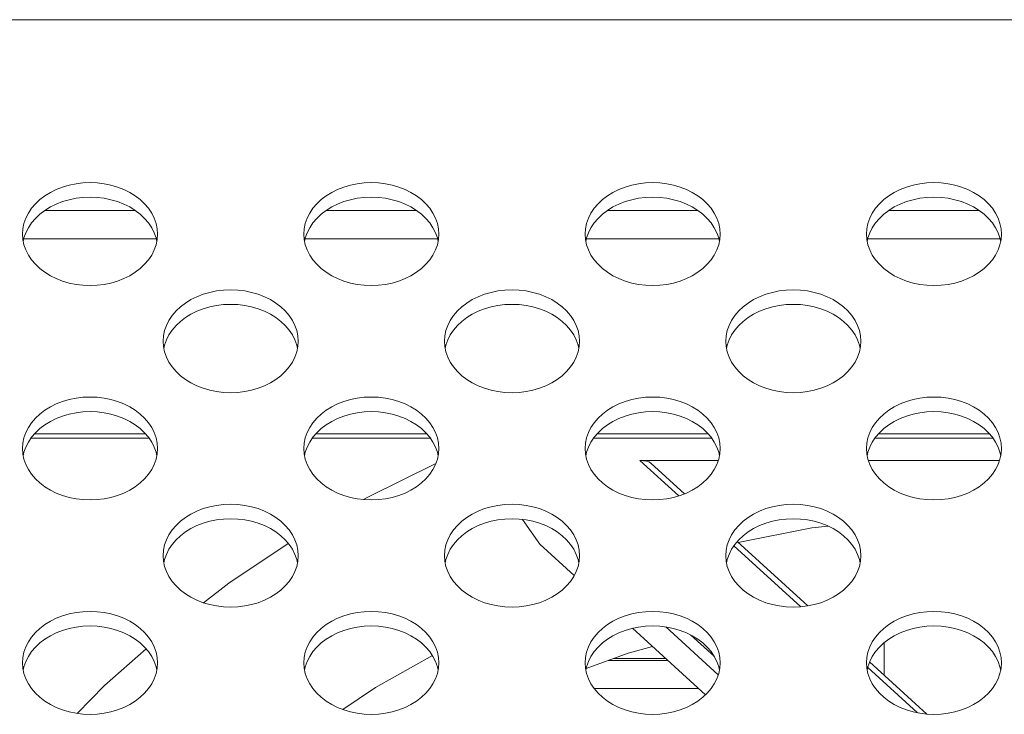
# Model space of a CAD drawing. Units: inches. Extents: x 6 to 231, y -14 to 154.
# Drawn here: x 175 to 177, y 85 to 86 of the extents above; entities that cross this region are included whole.
import ezdxf

# ---------------------------------------------------------------- set-up
doc = ezdxf.new("R2010")
doc.units = ezdxf.units.IN
doc.header["$MEASUREMENT"] = 0
doc.linetypes.add('$DDT_AUDIT_GENERATED_(5CE)', pattern=[0])
doc.linetypes.add('DCAD_CONTINUOUS', pattern=[0])
for name, color, linetype, lineweight in [('FAN_ME80151V3_80X15_BL139', 7, 'DCAD_CONTINUOUS', 0), ('P703_BACK_M_BL43', 7, 'DCAD_CONTINUOUS', 0), ('SHARP_70_LED_LK695D3LA58_03_BL', 7, 'DCAD_CONTINUOUS', 0)]:
    doc.layers.add(name, color=color, linetype=linetype, lineweight=lineweight)

msp = doc.modelspace()

# ---------------------------------------------------------------- linework, layer by layer
at = {"layer": 'FAN_ME80151V3_80X15_BL139', "color": 7, "linetype": '$DDT_AUDIT_GENERATED_(5CE)', "lineweight": 0, "ltscale": 0.004921}
for p, q in [((175.3083, 85.8758), (175.1531, 85.8758)), ((175.702, 85.8758), (175.5468, 85.8758)), ((176.0957, 85.8758), (175.9405, 85.8758)), ((176.4894, 85.8758), (176.3342, 85.8758)), ((175.3134, 85.8695), (175.148, 85.8695)), ((175.7071, 85.8695), (175.5417, 85.8695)), ((176.1008, 85.8695), (175.9354, 85.8695)), ((176.4945, 85.8695), (176.3291, 85.8695)), ((176.0546, 85.7888), (176.0003, 85.8383)), ((176.0003, 85.8383), (176.1099, 85.8383)), ((176.0628, 85.7918), (176.0156, 85.8347)), ((176.3201, 85.8383), (176.5036, 85.8383)), ((175.86, 85.7213), (175.836, 85.7557)), ((176.2354, 85.6347), (176.1365, 85.7247)), ((175.86, 85.7213), (175.9084, 85.6773)), ((176.2254, 85.6334), (176.1318, 85.7186)), ((175.9898, 85.6033), (176.092, 85.5102)), ((176.0364, 85.6052), (176.11, 85.5383)), ((176.0712, 85.5941), (176.1045, 85.5638)), ((176.3421, 85.5377), (176.3421, 85.5831)), ((175.9637, 85.561), (176.0362, 85.561)), ((176.3884, 85.4852), (176.3191, 85.5482)), ((176.402, 85.4832), (176.3217, 85.5562))]:
    msp.add_line(p, q, dxfattribs=at)
at = {"layer": 'FAN_ME80151V3_80X15_BL139', "color": 7, "linetype": '$DDT_AUDIT_GENERATED_(5CE)', "lineweight": 0, "ltscale": 0.004921, "flags": 128}
for points in [[(175.7147, 85.834), (175.6195, 85.7872), (175.6134, 85.7836)], [(176.0003, 85.8383), (176.0052, 85.838), (176.0094, 85.8373), (176.0126, 85.8364), (176.015, 85.8352), (176.0157, 85.8346)], [(176.1377, 85.7236), (176.241, 85.7438), (176.2635, 85.7464)], [(175.5082, 85.7221), (175.425, 85.6666), (175.3893, 85.6392)], [(175.3091, 85.5746), (175.2512, 85.5234), (175.2126, 85.4842)], [(175.9251, 85.5469), (175.9838, 85.5684), (176.0177, 85.5778)], [(175.5847, 85.4896), (175.6301, 85.5204), (175.7098, 85.5652)]]:
    msp.add_lwpolyline(points, dxfattribs=at)
at = {"layer": 'P703_BACK_M_BL43', "color": 7, "linetype": '$DDT_AUDIT_GENERATED_(5CE)', "lineweight": 0, "ltscale": 0.004921}
for p, q in [((206.7661, 86.4557), (171.648, 86.4557)), ((175.1362, 86.1554), (175.1367, 86.1479)), ((175.3241, 86.1452), (175.3231, 86.15)), ((175.5299, 86.1554), (175.5304, 86.1479)), ((175.7178, 86.1452), (175.7168, 86.15)), ((175.9236, 86.1554), (175.9241, 86.1479)), ((176.1115, 86.1452), (176.1105, 86.15)), ((176.3173, 86.1554), (176.3178, 86.1479)), ((176.5052, 86.1452), (176.5042, 86.15)), ((175.3331, 86.0053), (175.3336, 85.9978)), ((175.521, 85.9951), (175.52, 85.9999)), ((175.7268, 86.0053), (175.7273, 85.9978)), ((175.9147, 85.9951), (175.9137, 85.9999)), ((176.1205, 86.0053), (176.121, 85.9978)), ((176.3084, 85.9951), (176.3074, 85.9999)), ((175.1362, 85.8552), (175.1367, 85.8476)), ((175.3241, 85.845), (175.3231, 85.8498)), ((175.5299, 85.8552), (175.5304, 85.8476)), ((175.7178, 85.845), (175.7168, 85.8498)), ((175.9236, 85.8552), (175.9241, 85.8476)), ((176.1115, 85.845), (176.1105, 85.8498)), ((176.3173, 85.8552), (176.3178, 85.8476)), ((176.5052, 85.845), (176.5042, 85.8498)), ((175.3331, 85.705), (175.3336, 85.6975)), ((175.521, 85.6949), (175.52, 85.6997)), ((175.7268, 85.705), (175.7273, 85.6975)), ((175.9147, 85.6949), (175.9137, 85.6997)), ((176.1205, 85.705), (176.121, 85.6975)), ((176.3084, 85.6949), (176.3074, 85.6997)), ((175.1362, 85.5549), (175.1367, 85.5474)), ((175.3241, 85.5447), (175.3231, 85.5495)), ((175.5299, 85.5549), (175.5304, 85.5474)), ((175.7178, 85.5447), (175.7168, 85.5495)), ((175.9236, 85.5549), (175.9241, 85.5474)), ((176.1115, 85.5447), (176.1105, 85.5495)), ((176.3173, 85.5549), (176.3178, 85.5474)), ((176.5052, 85.5447), (176.5042, 85.5495))]:
    msp.add_line(p, q, dxfattribs=at)
at = {"layer": 'P703_BACK_M_BL43', "color": 7, "linetype": '$DDT_AUDIT_GENERATED_(5CE)', "lineweight": 0, "ltscale": 0.004921, "flags": 128}
for points in [[(175.3252, 86.1554), (175.3247, 86.163), (175.3231, 86.1704), (175.3206, 86.1777), (175.317, 86.1847), (175.3125, 86.1915), (175.3071, 86.1978), (175.3009, 86.2037), (175.2939, 86.209), (175.2862, 86.2137), (175.278, 86.2178), (175.2691, 86.2213), (175.2599, 86.224), (175.2504, 86.2259), (175.2406, 86.2271), (175.2307, 86.2275), (175.2208, 86.2271), (175.2111, 86.2259), (175.2015, 86.224), (175.1923, 86.2213), (175.1835, 86.2178), (175.1752, 86.2137), (175.1675, 86.209), (175.1605, 86.2037), (175.1543, 86.1978), (175.1489, 86.1915), (175.1444, 86.1847), (175.1408, 86.1777), (175.1383, 86.1704), (175.1367, 86.163), (175.1362, 86.1554)], [(175.7189, 86.1554), (175.7184, 86.163), (175.7168, 86.1704), (175.7143, 86.1777), (175.7107, 86.1847), (175.7062, 86.1915), (175.7009, 86.1978), (175.6946, 86.2037), (175.6876, 86.209), (175.6799, 86.2137), (175.6717, 86.2178), (175.6628, 86.2213), (175.6536, 86.224), (175.6441, 86.2259), (175.6343, 86.2271), (175.6244, 86.2275), (175.6145, 86.2271), (175.6048, 86.2259), (175.5952, 86.224), (175.586, 86.2213), (175.5772, 86.2178), (175.5689, 86.2137), (175.5612, 86.209), (175.5542, 86.2037), (175.548, 86.1978), (175.5426, 86.1915), (175.5381, 86.1847), (175.5345, 86.1777), (175.532, 86.1704), (175.5304, 86.163), (175.5299, 86.1554)], [(176.1126, 86.1554), (176.1121, 86.163), (176.1105, 86.1704), (176.108, 86.1777), (176.1044, 86.1847), (176.0999, 86.1915), (176.0946, 86.1978), (176.0883, 86.2037), (176.0813, 86.209), (176.0736, 86.2137), (176.0654, 86.2178), (176.0565, 86.2213), (176.0473, 86.224), (176.0378, 86.2259), (176.028, 86.2271), (176.0181, 86.2275), (176.0082, 86.2271), (175.9985, 86.2259), (175.9889, 86.224), (175.9797, 86.2213), (175.9709, 86.2178), (175.9626, 86.2137), (175.9549, 86.209), (175.9479, 86.2037), (175.9417, 86.1978), (175.9363, 86.1915), (175.9318, 86.1847), (175.9282, 86.1777), (175.9257, 86.1704), (175.9241, 86.163), (175.9236, 86.1554)], [(176.5063, 86.1554), (176.5058, 86.163), (176.5042, 86.1704), (176.5017, 86.1777), (176.4981, 86.1847), (176.4936, 86.1915), (176.4883, 86.1978), (176.482, 86.2037), (176.475, 86.209), (176.4673, 86.2137), (176.4591, 86.2178), (176.4502, 86.2213), (176.441, 86.224), (176.4315, 86.2259), (176.4217, 86.2271), (176.4118, 86.2275), (176.4019, 86.2271), (176.3922, 86.2259), (176.3826, 86.224), (176.3734, 86.2213), (176.3646, 86.2178), (176.3563, 86.2137), (176.3486, 86.209), (176.3416, 86.2037), (176.3354, 86.1978), (176.33, 86.1915), (176.3255, 86.1847), (176.3219, 86.1777), (176.3194, 86.1704), (176.3178, 86.163), (176.3173, 86.1554)], [(175.3231, 86.15), (175.3206, 86.1573), (175.317, 86.1644), (175.3125, 86.1711), (175.3071, 86.1774), (175.3009, 86.1833), (175.2939, 86.1886), (175.2862, 86.1934), (175.278, 86.1975), (175.2691, 86.2009), (175.2599, 86.2036), (175.2504, 86.2056), (175.2406, 86.2067), (175.2307, 86.2071), (175.2208, 86.2067), (175.2111, 86.2056), (175.2015, 86.2036), (175.1923, 86.2009), (175.1835, 86.1975), (175.1752, 86.1934), (175.1675, 86.1886), (175.1605, 86.1833), (175.1543, 86.1774), (175.1489, 86.1711), (175.1444, 86.1644), (175.1408, 86.1573)], [(175.7168, 86.15), (175.7143, 86.1573), (175.7107, 86.1644), (175.7062, 86.1711), (175.7009, 86.1774), (175.6946, 86.1833), (175.6876, 86.1886), (175.6799, 86.1934), (175.6717, 86.1975), (175.6628, 86.2009), (175.6536, 86.2036), (175.6441, 86.2056), (175.6343, 86.2067), (175.6244, 86.2071), (175.6145, 86.2067), (175.6048, 86.2056), (175.5952, 86.2036), (175.586, 86.2009), (175.5772, 86.1975), (175.5689, 86.1934), (175.5612, 86.1886), (175.5542, 86.1833), (175.548, 86.1774), (175.5426, 86.1711), (175.5381, 86.1644), (175.5345, 86.1573)], [(176.1105, 86.15), (176.108, 86.1573), (176.1044, 86.1644), (176.0999, 86.1711), (176.0946, 86.1774), (176.0883, 86.1833), (176.0813, 86.1886), (176.0736, 86.1934), (176.0654, 86.1975), (176.0565, 86.2009), (176.0473, 86.2036), (176.0378, 86.2056), (176.028, 86.2067), (176.0181, 86.2071), (176.0082, 86.2067), (175.9985, 86.2056), (175.9889, 86.2036), (175.9797, 86.2009), (175.9709, 86.1975), (175.9626, 86.1934), (175.9549, 86.1886), (175.9479, 86.1833), (175.9417, 86.1774), (175.9363, 86.1711), (175.9318, 86.1644), (175.9282, 86.1573)], [(176.5042, 86.15), (176.5017, 86.1573), (176.4981, 86.1644), (176.4936, 86.1711), (176.4883, 86.1774), (176.482, 86.1833), (176.475, 86.1886), (176.4673, 86.1934), (176.4591, 86.1975), (176.4502, 86.2009), (176.441, 86.2036), (176.4315, 86.2056), (176.4217, 86.2067), (176.4118, 86.2071), (176.4019, 86.2067), (176.3922, 86.2056), (176.3826, 86.2036), (176.3734, 86.2009), (176.3646, 86.1975), (176.3563, 86.1934), (176.3486, 86.1886), (176.3416, 86.1833), (176.3354, 86.1774), (176.33, 86.1711), (176.3255, 86.1644), (176.3219, 86.1573)], [(175.1408, 86.1573), (175.1383, 86.15), (175.1373, 86.1452)], [(175.3231, 86.1405), (175.3247, 86.1479), (175.3252, 86.1554)], [(175.5345, 86.1573), (175.532, 86.15), (175.531, 86.1452)], [(175.7168, 86.1405), (175.7184, 86.1479), (175.7189, 86.1554)], [(175.9282, 86.1573), (175.9257, 86.15), (175.9247, 86.1452)], [(176.1105, 86.1405), (176.1121, 86.1479), (176.1126, 86.1554)], [(176.3219, 86.1573), (176.3194, 86.15), (176.3184, 86.1452)], [(176.5042, 86.1405), (176.5058, 86.1479), (176.5063, 86.1554)], [(175.1367, 86.1479), (175.1383, 86.1405), (175.1408, 86.1332), (175.1444, 86.1261), (175.1489, 86.1194), (175.1543, 86.1131), (175.1605, 86.1072), (175.1675, 86.1019), (175.1752, 86.0971), (175.1835, 86.093), (175.1923, 86.0896), (175.2015, 86.0869), (175.2111, 86.0849), (175.2208, 86.0838), (175.2307, 86.0834), (175.2406, 86.0838), (175.2504, 86.0849), (175.2599, 86.0869), (175.2691, 86.0896), (175.278, 86.093), (175.2862, 86.0971), (175.2939, 86.1019), (175.3009, 86.1072), (175.3071, 86.1131), (175.3125, 86.1194), (175.317, 86.1261), (175.3206, 86.1332), (175.3231, 86.1405)], [(175.5304, 86.1479), (175.532, 86.1405), (175.5345, 86.1332), (175.5381, 86.1261), (175.5426, 86.1194), (175.548, 86.1131), (175.5542, 86.1072), (175.5612, 86.1019), (175.5689, 86.0971), (175.5772, 86.093), (175.586, 86.0896), (175.5952, 86.0869), (175.6048, 86.0849), (175.6145, 86.0838), (175.6244, 86.0834), (175.6343, 86.0838), (175.6441, 86.0849), (175.6536, 86.0869), (175.6628, 86.0896), (175.6717, 86.093), (175.6799, 86.0971), (175.6876, 86.1019), (175.6946, 86.1072), (175.7009, 86.1131), (175.7062, 86.1194), (175.7107, 86.1261), (175.7143, 86.1332), (175.7168, 86.1405)], [(175.9241, 86.1479), (175.9257, 86.1405), (175.9282, 86.1332), (175.9318, 86.1261), (175.9363, 86.1194), (175.9417, 86.1131), (175.9479, 86.1072), (175.9549, 86.1019), (175.9626, 86.0971), (175.9709, 86.093), (175.9797, 86.0896), (175.9889, 86.0869), (175.9985, 86.0849), (176.0082, 86.0838), (176.0181, 86.0834), (176.028, 86.0838), (176.0378, 86.0849), (176.0473, 86.0869), (176.0565, 86.0896), (176.0654, 86.093), (176.0736, 86.0971), (176.0813, 86.1019), (176.0883, 86.1072), (176.0946, 86.1131), (176.0999, 86.1194), (176.1044, 86.1261), (176.108, 86.1332), (176.1105, 86.1405)], [(176.3178, 86.1479), (176.3194, 86.1405), (176.3219, 86.1332), (176.3255, 86.1261), (176.33, 86.1194), (176.3354, 86.1131), (176.3416, 86.1072), (176.3486, 86.1019), (176.3563, 86.0971), (176.3646, 86.093), (176.3734, 86.0896), (176.3826, 86.0869), (176.3922, 86.0849), (176.4019, 86.0838), (176.4118, 86.0834), (176.4217, 86.0838), (176.4315, 86.0849), (176.441, 86.0869), (176.4502, 86.0896), (176.4591, 86.093), (176.4673, 86.0971), (176.475, 86.1019), (176.482, 86.1072), (176.4883, 86.1131), (176.4936, 86.1194), (176.4981, 86.1261), (176.5017, 86.1332), (176.5042, 86.1405)], [(175.522, 86.0053), (175.5215, 86.0128), (175.52, 86.0203), (175.5174, 86.0276), (175.5139, 86.0346), (175.5094, 86.0413), (175.504, 86.0477), (175.4978, 86.0535), (175.4908, 86.0589), (175.4831, 86.0636), (175.4748, 86.0677), (175.466, 86.0711), (175.4568, 86.0738), (175.4472, 86.0758), (175.4374, 86.077), (175.4276, 86.0774), (175.4177, 86.077), (175.4079, 86.0758), (175.3984, 86.0738), (175.3891, 86.0711), (175.3803, 86.0677), (175.372, 86.0636), (175.3643, 86.0589), (175.3573, 86.0535), (175.3511, 86.0477), (175.3457, 86.0413), (175.3412, 86.0346), (175.3377, 86.0276), (175.3351, 86.0203), (175.3336, 86.0128), (175.3331, 86.0053)], [(175.9157, 86.0053), (175.9152, 86.0128), (175.9137, 86.0203), (175.9111, 86.0276), (175.9076, 86.0346), (175.9031, 86.0413), (175.8977, 86.0477), (175.8915, 86.0535), (175.8845, 86.0589), (175.8768, 86.0636), (175.8685, 86.0677), (175.8597, 86.0711), (175.8505, 86.0738), (175.8409, 86.0758), (175.8311, 86.077), (175.8213, 86.0774), (175.8114, 86.077), (175.8016, 86.0758), (175.7921, 86.0738), (175.7828, 86.0711), (175.774, 86.0677), (175.7657, 86.0636), (175.758, 86.0589), (175.751, 86.0535), (175.7448, 86.0477), (175.7394, 86.0413), (175.7349, 86.0346), (175.7314, 86.0276), (175.7288, 86.0203), (175.7273, 86.0128), (175.7268, 86.0053)], [(176.3094, 86.0053), (176.3089, 86.0128), (176.3074, 86.0203), (176.3048, 86.0276), (176.3013, 86.0346), (176.2968, 86.0413), (176.2914, 86.0477), (176.2852, 86.0535), (176.2782, 86.0589), (176.2705, 86.0636), (176.2622, 86.0677), (176.2534, 86.0711), (176.2442, 86.0738), (176.2346, 86.0758), (176.2248, 86.077), (176.215, 86.0774), (176.2051, 86.077), (176.1953, 86.0758), (176.1858, 86.0738), (176.1765, 86.0711), (176.1677, 86.0677), (176.1594, 86.0636), (176.1517, 86.0589), (176.1447, 86.0535), (176.1385, 86.0477), (176.1331, 86.0413), (176.1286, 86.0346), (176.1251, 86.0276), (176.1225, 86.0203), (176.121, 86.0128), (176.1205, 86.0053)], [(175.52, 85.9999), (175.5174, 86.0072), (175.5139, 86.0142), (175.5094, 86.021), (175.504, 86.0273), (175.4978, 86.0332), (175.4908, 86.0385), (175.4831, 86.0432), (175.4748, 86.0473), (175.466, 86.0508), (175.4568, 86.0535), (175.4472, 86.0554), (175.4374, 86.0566), (175.4276, 86.057), (175.4177, 86.0566), (175.4079, 86.0554), (175.3984, 86.0535), (175.3891, 86.0508), (175.3803, 86.0473), (175.372, 86.0432), (175.3643, 86.0385), (175.3573, 86.0332), (175.3511, 86.0273), (175.3457, 86.021), (175.3412, 86.0142), (175.3377, 86.0072)], [(175.9137, 85.9999), (175.9111, 86.0072), (175.9076, 86.0142), (175.9031, 86.021), (175.8977, 86.0273), (175.8915, 86.0332), (175.8845, 86.0385), (175.8768, 86.0432), (175.8685, 86.0473), (175.8597, 86.0508), (175.8505, 86.0535), (175.8409, 86.0554), (175.8311, 86.0566), (175.8213, 86.057), (175.8114, 86.0566), (175.8016, 86.0554), (175.7921, 86.0535), (175.7828, 86.0508), (175.774, 86.0473), (175.7657, 86.0432), (175.758, 86.0385), (175.751, 86.0332), (175.7448, 86.0273), (175.7394, 86.021), (175.7349, 86.0142), (175.7314, 86.0072)], [(176.3074, 85.9999), (176.3048, 86.0072), (176.3013, 86.0142), (176.2968, 86.021), (176.2914, 86.0273), (176.2852, 86.0332), (176.2782, 86.0385), (176.2705, 86.0432), (176.2622, 86.0473), (176.2534, 86.0508), (176.2442, 86.0535), (176.2346, 86.0554), (176.2248, 86.0566), (176.215, 86.057), (176.2051, 86.0566), (176.1953, 86.0554), (176.1858, 86.0535), (176.1765, 86.0508), (176.1677, 86.0473), (176.1594, 86.0432), (176.1517, 86.0385), (176.1447, 86.0332), (176.1385, 86.0273), (176.1331, 86.021), (176.1286, 86.0142), (176.1251, 86.0072)], [(175.3377, 86.0072), (175.3351, 85.9999), (175.3341, 85.9951)], [(175.52, 85.9903), (175.5215, 85.9978), (175.522, 86.0053)], [(175.7314, 86.0072), (175.7288, 85.9999), (175.7278, 85.9951)], [(175.9137, 85.9903), (175.9152, 85.9978), (175.9157, 86.0053)], [(176.1251, 86.0072), (176.1225, 85.9999), (176.1215, 85.9951)], [(176.3074, 85.9903), (176.3089, 85.9978), (176.3094, 86.0053)], [(175.3336, 85.9978), (175.3351, 85.9903), (175.3377, 85.983), (175.3412, 85.976), (175.3457, 85.9693), (175.3511, 85.9629), (175.3573, 85.9571), (175.3643, 85.9518), (175.372, 85.947), (175.3803, 85.9429), (175.3891, 85.9395), (175.3984, 85.9368), (175.4079, 85.9348), (175.4177, 85.9336), (175.4276, 85.9332), (175.4374, 85.9336), (175.4472, 85.9348), (175.4568, 85.9368), (175.466, 85.9395), (175.4748, 85.9429), (175.4831, 85.947), (175.4908, 85.9518), (175.4978, 85.9571), (175.504, 85.9629), (175.5094, 85.9693), (175.5139, 85.976), (175.5174, 85.983), (175.52, 85.9903)], [(175.7273, 85.9978), (175.7288, 85.9903), (175.7314, 85.983), (175.7349, 85.976), (175.7394, 85.9693), (175.7448, 85.9629), (175.751, 85.9571), (175.758, 85.9518), (175.7657, 85.947), (175.774, 85.9429), (175.7828, 85.9395), (175.7921, 85.9368), (175.8016, 85.9348), (175.8114, 85.9336), (175.8213, 85.9332), (175.8311, 85.9336), (175.8409, 85.9348), (175.8505, 85.9368), (175.8597, 85.9395), (175.8685, 85.9429), (175.8768, 85.947), (175.8845, 85.9518), (175.8915, 85.9571), (175.8977, 85.9629), (175.9031, 85.9693), (175.9076, 85.976), (175.9111, 85.983), (175.9137, 85.9903)], [(176.121, 85.9978), (176.1225, 85.9903), (176.1251, 85.983), (176.1286, 85.976), (176.1331, 85.9693), (176.1385, 85.9629), (176.1447, 85.9571), (176.1517, 85.9518), (176.1594, 85.947), (176.1677, 85.9429), (176.1765, 85.9395), (176.1858, 85.9368), (176.1953, 85.9348), (176.2051, 85.9336), (176.215, 85.9332), (176.2248, 85.9336), (176.2346, 85.9348), (176.2442, 85.9368), (176.2534, 85.9395), (176.2622, 85.9429), (176.2705, 85.947), (176.2782, 85.9518), (176.2852, 85.9571), (176.2914, 85.9629), (176.2968, 85.9693), (176.3013, 85.976), (176.3048, 85.983), (176.3074, 85.9903)], [(175.3252, 85.8552), (175.3247, 85.8627), (175.3231, 85.8702), (175.3206, 85.8774), (175.317, 85.8845), (175.3125, 85.8912), (175.3071, 85.8975), (175.3009, 85.9034), (175.2939, 85.9087), (175.2862, 85.9135), (175.278, 85.9176), (175.2691, 85.921), (175.2599, 85.9237), (175.2504, 85.9257), (175.2406, 85.9268), (175.2307, 85.9272), (175.2208, 85.9268), (175.2111, 85.9257), (175.2015, 85.9237), (175.1923, 85.921), (175.1835, 85.9176), (175.1752, 85.9135), (175.1675, 85.9087), (175.1605, 85.9034), (175.1543, 85.8975), (175.1489, 85.8912), (175.1444, 85.8845), (175.1408, 85.8774), (175.1383, 85.8702), (175.1367, 85.8627), (175.1362, 85.8552)], [(175.7189, 85.8552), (175.7184, 85.8627), (175.7168, 85.8702), (175.7143, 85.8774), (175.7107, 85.8845), (175.7062, 85.8912), (175.7009, 85.8975), (175.6946, 85.9034), (175.6876, 85.9087), (175.6799, 85.9135), (175.6717, 85.9176), (175.6628, 85.921), (175.6536, 85.9237), (175.6441, 85.9257), (175.6343, 85.9268), (175.6244, 85.9272), (175.6145, 85.9268), (175.6048, 85.9257), (175.5952, 85.9237), (175.586, 85.921), (175.5772, 85.9176), (175.5689, 85.9135), (175.5612, 85.9087), (175.5542, 85.9034), (175.548, 85.8975), (175.5426, 85.8912), (175.5381, 85.8845), (175.5345, 85.8774), (175.532, 85.8702), (175.5304, 85.8627), (175.5299, 85.8552)], [(176.1126, 85.8552), (176.1121, 85.8627), (176.1105, 85.8702), (176.108, 85.8774), (176.1044, 85.8845), (176.0999, 85.8912), (176.0946, 85.8975), (176.0883, 85.9034), (176.0813, 85.9087), (176.0736, 85.9135), (176.0654, 85.9176), (176.0565, 85.921), (176.0473, 85.9237), (176.0378, 85.9257), (176.028, 85.9268), (176.0181, 85.9272), (176.0082, 85.9268), (175.9985, 85.9257), (175.9889, 85.9237), (175.9797, 85.921), (175.9709, 85.9176), (175.9626, 85.9135), (175.9549, 85.9087), (175.9479, 85.9034), (175.9417, 85.8975), (175.9363, 85.8912), (175.9318, 85.8845), (175.9282, 85.8774), (175.9257, 85.8702), (175.9241, 85.8627), (175.9236, 85.8552)], [(176.5063, 85.8552), (176.5058, 85.8627), (176.5042, 85.8702), (176.5017, 85.8774), (176.4981, 85.8845), (176.4936, 85.8912), (176.4883, 85.8975), (176.482, 85.9034), (176.475, 85.9087), (176.4673, 85.9135), (176.4591, 85.9176), (176.4502, 85.921), (176.441, 85.9237), (176.4315, 85.9257), (176.4217, 85.9268), (176.4118, 85.9272), (176.4019, 85.9268), (176.3922, 85.9257), (176.3826, 85.9237), (176.3734, 85.921), (176.3646, 85.9176), (176.3563, 85.9135), (176.3486, 85.9087), (176.3416, 85.9034), (176.3354, 85.8975), (176.33, 85.8912), (176.3255, 85.8845), (176.3219, 85.8774), (176.3194, 85.8702), (176.3178, 85.8627), (176.3173, 85.8552)], [(175.3231, 85.8498), (175.3206, 85.8571), (175.317, 85.8641), (175.3125, 85.8708), (175.3071, 85.8772), (175.3009, 85.883), (175.2939, 85.8884), (175.2862, 85.8931), (175.278, 85.8972), (175.2691, 85.9006), (175.2599, 85.9033), (175.2504, 85.9053), (175.2406, 85.9065), (175.2307, 85.9069), (175.2208, 85.9065), (175.2111, 85.9053), (175.2015, 85.9033), (175.1923, 85.9006), (175.1835, 85.8972), (175.1752, 85.8931), (175.1675, 85.8884), (175.1605, 85.883), (175.1543, 85.8772), (175.1489, 85.8708), (175.1444, 85.8641), (175.1408, 85.8571)], [(175.7168, 85.8498), (175.7143, 85.8571), (175.7107, 85.8641), (175.7062, 85.8708), (175.7009, 85.8772), (175.6946, 85.883), (175.6876, 85.8884), (175.6799, 85.8931), (175.6717, 85.8972), (175.6628, 85.9006), (175.6536, 85.9033), (175.6441, 85.9053), (175.6343, 85.9065), (175.6244, 85.9069), (175.6145, 85.9065), (175.6048, 85.9053), (175.5952, 85.9033), (175.586, 85.9006), (175.5772, 85.8972), (175.5689, 85.8931), (175.5612, 85.8884), (175.5542, 85.883), (175.548, 85.8772), (175.5426, 85.8708), (175.5381, 85.8641), (175.5345, 85.8571)], [(176.1105, 85.8498), (176.108, 85.8571), (176.1044, 85.8641), (176.0999, 85.8708), (176.0946, 85.8772), (176.0883, 85.883), (176.0813, 85.8884), (176.0736, 85.8931), (176.0654, 85.8972), (176.0565, 85.9006), (176.0473, 85.9033), (176.0378, 85.9053), (176.028, 85.9065), (176.0181, 85.9069), (176.0082, 85.9065), (175.9985, 85.9053), (175.9889, 85.9033), (175.9797, 85.9006), (175.9709, 85.8972), (175.9626, 85.8931), (175.9549, 85.8884), (175.9479, 85.883), (175.9417, 85.8772), (175.9363, 85.8708), (175.9318, 85.8641), (175.9282, 85.8571)], [(176.5042, 85.8498), (176.5017, 85.8571), (176.4981, 85.8641), (176.4936, 85.8708), (176.4883, 85.8772), (176.482, 85.883), (176.475, 85.8884), (176.4673, 85.8931), (176.4591, 85.8972), (176.4502, 85.9006), (176.441, 85.9033), (176.4315, 85.9053), (176.4217, 85.9065), (176.4118, 85.9069), (176.4019, 85.9065), (176.3922, 85.9053), (176.3826, 85.9033), (176.3734, 85.9006), (176.3646, 85.8972), (176.3563, 85.8931), (176.3486, 85.8884), (176.3416, 85.883), (176.3354, 85.8772), (176.33, 85.8708), (176.3255, 85.8641), (176.3219, 85.8571)], [(175.1367, 85.8476), (175.1383, 85.8402), (175.1408, 85.8329), (175.1444, 85.8259), (175.1489, 85.8191), (175.1543, 85.8128), (175.1605, 85.807), (175.1675, 85.8016), (175.1752, 85.7969), (175.1835, 85.7928), (175.1923, 85.7893), (175.2015, 85.7866), (175.2111, 85.7847), (175.2208, 85.7835), (175.2307, 85.7831), (175.2406, 85.7835), (175.2504, 85.7847), (175.2599, 85.7866), (175.2691, 85.7893), (175.278, 85.7928), (175.2862, 85.7969), (175.2939, 85.8016), (175.3009, 85.807), (175.3071, 85.8128), (175.3125, 85.8191), (175.317, 85.8259), (175.3206, 85.8329), (175.3231, 85.8402)], [(175.1408, 85.8571), (175.1383, 85.8498), (175.1373, 85.845)], [(175.3231, 85.8402), (175.3247, 85.8476), (175.3252, 85.8552)], [(175.5304, 85.8476), (175.532, 85.8402), (175.5345, 85.8329), (175.5381, 85.8259), (175.5426, 85.8191), (175.548, 85.8128), (175.5542, 85.807), (175.5612, 85.8016), (175.5689, 85.7969), (175.5772, 85.7928), (175.586, 85.7893), (175.5952, 85.7866), (175.6048, 85.7847), (175.6145, 85.7835), (175.6244, 85.7831), (175.6343, 85.7835), (175.6441, 85.7847), (175.6536, 85.7866), (175.6628, 85.7893), (175.6717, 85.7928), (175.6799, 85.7969), (175.6876, 85.8016), (175.6946, 85.807), (175.7009, 85.8128), (175.7062, 85.8191), (175.7107, 85.8259), (175.7143, 85.8329), (175.7168, 85.8402)], [(175.5345, 85.8571), (175.532, 85.8498), (175.531, 85.845)], [(175.7168, 85.8402), (175.7184, 85.8476), (175.7189, 85.8552)], [(175.9241, 85.8476), (175.9257, 85.8402), (175.9282, 85.8329), (175.9318, 85.8259), (175.9363, 85.8191), (175.9417, 85.8128), (175.9479, 85.807), (175.9549, 85.8016), (175.9626, 85.7969), (175.9709, 85.7928), (175.9797, 85.7893), (175.9889, 85.7866), (175.9985, 85.7847), (176.0082, 85.7835), (176.0181, 85.7831), (176.028, 85.7835), (176.0378, 85.7847), (176.0473, 85.7866), (176.0565, 85.7893), (176.0654, 85.7928), (176.0736, 85.7969), (176.0813, 85.8016), (176.0883, 85.807), (176.0946, 85.8128), (176.0999, 85.8191), (176.1044, 85.8259), (176.108, 85.8329), (176.1105, 85.8402)], [(175.9282, 85.8571), (175.9257, 85.8498), (175.9247, 85.845)], [(176.1105, 85.8402), (176.1121, 85.8476), (176.1126, 85.8552)], [(176.3178, 85.8476), (176.3194, 85.8402), (176.3219, 85.8329), (176.3255, 85.8259), (176.33, 85.8191), (176.3354, 85.8128), (176.3416, 85.807), (176.3486, 85.8016), (176.3563, 85.7969), (176.3646, 85.7928), (176.3734, 85.7893), (176.3826, 85.7866), (176.3922, 85.7847), (176.4019, 85.7835), (176.4118, 85.7831), (176.4217, 85.7835), (176.4315, 85.7847), (176.441, 85.7866), (176.4502, 85.7893), (176.4591, 85.7928), (176.4673, 85.7969), (176.475, 85.8016), (176.482, 85.807), (176.4883, 85.8128), (176.4936, 85.8191), (176.4981, 85.8259), (176.5017, 85.8329), (176.5042, 85.8402)], [(176.3219, 85.8571), (176.3194, 85.8498), (176.3184, 85.845)], [(176.5042, 85.8402), (176.5058, 85.8476), (176.5063, 85.8552)], [(175.522, 85.705), (175.5215, 85.7126), (175.52, 85.72), (175.5174, 85.7273), (175.5139, 85.7344), (175.5094, 85.7411), (175.504, 85.7474), (175.4978, 85.7533), (175.4908, 85.7586), (175.4831, 85.7633), (175.4748, 85.7675), (175.466, 85.7709), (175.4568, 85.7736), (175.4472, 85.7755), (175.4374, 85.7767), (175.4276, 85.7771), (175.4177, 85.7767), (175.4079, 85.7755), (175.3984, 85.7736), (175.3891, 85.7709), (175.3803, 85.7675), (175.372, 85.7633), (175.3643, 85.7586), (175.3573, 85.7533), (175.3511, 85.7474), (175.3457, 85.7411), (175.3412, 85.7344), (175.3377, 85.7273), (175.3351, 85.72), (175.3336, 85.7126), (175.3331, 85.705)], [(175.9157, 85.705), (175.9152, 85.7126), (175.9137, 85.72), (175.9111, 85.7273), (175.9076, 85.7344), (175.9031, 85.7411), (175.8977, 85.7474), (175.8915, 85.7533), (175.8845, 85.7586), (175.8768, 85.7633), (175.8685, 85.7675), (175.8597, 85.7709), (175.8505, 85.7736), (175.8409, 85.7755), (175.8311, 85.7767), (175.8213, 85.7771), (175.8114, 85.7767), (175.8016, 85.7755), (175.7921, 85.7736), (175.7828, 85.7709), (175.774, 85.7675), (175.7657, 85.7633), (175.758, 85.7586), (175.751, 85.7533), (175.7448, 85.7474), (175.7394, 85.7411), (175.7349, 85.7344), (175.7314, 85.7273), (175.7288, 85.72), (175.7273, 85.7126), (175.7268, 85.705)], [(176.3094, 85.705), (176.3089, 85.7126), (176.3074, 85.72), (176.3048, 85.7273), (176.3013, 85.7344), (176.2968, 85.7411), (176.2914, 85.7474), (176.2852, 85.7533), (176.2782, 85.7586), (176.2705, 85.7633), (176.2622, 85.7675), (176.2534, 85.7709), (176.2442, 85.7736), (176.2346, 85.7755), (176.2248, 85.7767), (176.215, 85.7771), (176.2051, 85.7767), (176.1953, 85.7755), (176.1858, 85.7736), (176.1765, 85.7709), (176.1677, 85.7675), (176.1594, 85.7633), (176.1517, 85.7586), (176.1447, 85.7533), (176.1385, 85.7474), (176.1331, 85.7411), (176.1286, 85.7344), (176.1251, 85.7273), (176.1225, 85.72), (176.121, 85.7126), (176.1205, 85.705)], [(175.52, 85.6997), (175.5174, 85.7069), (175.5139, 85.714), (175.5094, 85.7207), (175.504, 85.727), (175.4978, 85.7329), (175.4908, 85.7382), (175.4831, 85.743), (175.4748, 85.7471), (175.466, 85.7505), (175.4568, 85.7532), (175.4472, 85.7552), (175.4374, 85.7563), (175.4276, 85.7567), (175.4177, 85.7563), (175.4079, 85.7552), (175.3984, 85.7532), (175.3891, 85.7505), (175.3803, 85.7471), (175.372, 85.743), (175.3643, 85.7382), (175.3573, 85.7329), (175.3511, 85.727), (175.3457, 85.7207), (175.3412, 85.714), (175.3377, 85.7069)], [(175.9137, 85.6997), (175.9111, 85.7069), (175.9076, 85.714), (175.9031, 85.7207), (175.8977, 85.727), (175.8915, 85.7329), (175.8845, 85.7382), (175.8768, 85.743), (175.8685, 85.7471), (175.8597, 85.7505), (175.8505, 85.7532), (175.8409, 85.7552), (175.8311, 85.7563), (175.8213, 85.7567), (175.8114, 85.7563), (175.8016, 85.7552), (175.7921, 85.7532), (175.7828, 85.7505), (175.774, 85.7471), (175.7657, 85.743), (175.758, 85.7382), (175.751, 85.7329), (175.7448, 85.727), (175.7394, 85.7207), (175.7349, 85.714), (175.7314, 85.7069)], [(176.3074, 85.6997), (176.3048, 85.7069), (176.3013, 85.714), (176.2968, 85.7207), (176.2914, 85.727), (176.2852, 85.7329), (176.2782, 85.7382), (176.2705, 85.743), (176.2622, 85.7471), (176.2534, 85.7505), (176.2442, 85.7532), (176.2346, 85.7552), (176.2248, 85.7563), (176.215, 85.7567), (176.2051, 85.7563), (176.1953, 85.7552), (176.1858, 85.7532), (176.1765, 85.7505), (176.1677, 85.7471), (176.1594, 85.743), (176.1517, 85.7382), (176.1447, 85.7329), (176.1385, 85.727), (176.1331, 85.7207), (176.1286, 85.714), (176.1251, 85.7069)], [(175.3336, 85.6975), (175.3351, 85.6901), (175.3377, 85.6828), (175.3412, 85.6757), (175.3457, 85.669), (175.3511, 85.6627), (175.3573, 85.6568), (175.3643, 85.6515), (175.372, 85.6467), (175.3803, 85.6426), (175.3891, 85.6392), (175.3984, 85.6365), (175.4079, 85.6346), (175.4177, 85.6334), (175.4276, 85.633), (175.4374, 85.6334), (175.4472, 85.6346), (175.4568, 85.6365), (175.466, 85.6392), (175.4748, 85.6426), (175.4831, 85.6467), (175.4908, 85.6515), (175.4978, 85.6568), (175.504, 85.6627), (175.5094, 85.669), (175.5139, 85.6757), (175.5174, 85.6828), (175.52, 85.6901)], [(175.3377, 85.7069), (175.3351, 85.6997), (175.3341, 85.6949)], [(175.52, 85.6901), (175.5215, 85.6975), (175.522, 85.705)], [(175.7273, 85.6975), (175.7288, 85.6901), (175.7314, 85.6828), (175.7349, 85.6757), (175.7394, 85.669), (175.7448, 85.6627), (175.751, 85.6568), (175.758, 85.6515), (175.7657, 85.6467), (175.774, 85.6426), (175.7828, 85.6392), (175.7921, 85.6365), (175.8016, 85.6346), (175.8114, 85.6334), (175.8213, 85.633), (175.8311, 85.6334), (175.8409, 85.6346), (175.8505, 85.6365), (175.8597, 85.6392), (175.8685, 85.6426), (175.8768, 85.6467), (175.8845, 85.6515), (175.8915, 85.6568), (175.8977, 85.6627), (175.9031, 85.669), (175.9076, 85.6757), (175.9111, 85.6828), (175.9137, 85.6901)], [(175.7314, 85.7069), (175.7288, 85.6997), (175.7278, 85.6949)], [(175.9137, 85.6901), (175.9152, 85.6975), (175.9157, 85.705)], [(176.121, 85.6975), (176.1225, 85.6901), (176.1251, 85.6828), (176.1286, 85.6757), (176.1331, 85.669), (176.1385, 85.6627), (176.1447, 85.6568), (176.1517, 85.6515), (176.1594, 85.6467), (176.1677, 85.6426), (176.1765, 85.6392), (176.1858, 85.6365), (176.1953, 85.6346), (176.2051, 85.6334), (176.215, 85.633), (176.2248, 85.6334), (176.2346, 85.6346), (176.2442, 85.6365), (176.2534, 85.6392), (176.2622, 85.6426), (176.2705, 85.6467), (176.2782, 85.6515), (176.2852, 85.6568), (176.2914, 85.6627), (176.2968, 85.669), (176.3013, 85.6757), (176.3048, 85.6828), (176.3074, 85.6901)], [(176.1251, 85.7069), (176.1225, 85.6997), (176.1215, 85.6949)], [(176.3074, 85.6901), (176.3089, 85.6975), (176.3094, 85.705)], [(175.3252, 85.5549), (175.3247, 85.5624), (175.3231, 85.5699), (175.3206, 85.5772), (175.317, 85.5842), (175.3125, 85.5909), (175.3071, 85.5973), (175.3009, 85.6031), (175.2939, 85.6085), (175.2862, 85.6132), (175.278, 85.6173), (175.2691, 85.6207), (175.2599, 85.6234), (175.2504, 85.6254), (175.2406, 85.6266), (175.2307, 85.627), (175.2208, 85.6266), (175.2111, 85.6254), (175.2015, 85.6234), (175.1923, 85.6207), (175.1835, 85.6173), (175.1752, 85.6132), (175.1675, 85.6085), (175.1605, 85.6031), (175.1543, 85.5973), (175.1489, 85.5909), (175.1444, 85.5842), (175.1408, 85.5772), (175.1383, 85.5699), (175.1367, 85.5624), (175.1362, 85.5549)], [(175.7189, 85.5549), (175.7184, 85.5624), (175.7168, 85.5699), (175.7143, 85.5772), (175.7107, 85.5842), (175.7062, 85.5909), (175.7009, 85.5973), (175.6946, 85.6031), (175.6876, 85.6085), (175.6799, 85.6132), (175.6717, 85.6173), (175.6628, 85.6207), (175.6536, 85.6234), (175.6441, 85.6254), (175.6343, 85.6266), (175.6244, 85.627), (175.6145, 85.6266), (175.6048, 85.6254), (175.5952, 85.6234), (175.586, 85.6207), (175.5772, 85.6173), (175.5689, 85.6132), (175.5612, 85.6085), (175.5542, 85.6031), (175.548, 85.5973), (175.5426, 85.5909), (175.5381, 85.5842), (175.5345, 85.5772), (175.532, 85.5699), (175.5304, 85.5624), (175.5299, 85.5549)], [(176.1126, 85.5549), (176.1121, 85.5624), (176.1105, 85.5699), (176.108, 85.5772), (176.1044, 85.5842), (176.0999, 85.5909), (176.0946, 85.5973), (176.0883, 85.6031), (176.0813, 85.6085), (176.0736, 85.6132), (176.0654, 85.6173), (176.0565, 85.6207), (176.0473, 85.6234), (176.0378, 85.6254), (176.028, 85.6266), (176.0181, 85.627), (176.0082, 85.6266), (175.9985, 85.6254), (175.9889, 85.6234), (175.9797, 85.6207), (175.9709, 85.6173), (175.9626, 85.6132), (175.9549, 85.6085), (175.9479, 85.6031), (175.9417, 85.5973), (175.9363, 85.5909), (175.9318, 85.5842), (175.9282, 85.5772), (175.9257, 85.5699), (175.9241, 85.5624), (175.9236, 85.5549)], [(176.5063, 85.5549), (176.5058, 85.5624), (176.5042, 85.5699), (176.5017, 85.5772), (176.4981, 85.5842), (176.4936, 85.5909), (176.4883, 85.5973), (176.482, 85.6031), (176.475, 85.6085), (176.4673, 85.6132), (176.4591, 85.6173), (176.4502, 85.6207), (176.441, 85.6234), (176.4315, 85.6254), (176.4217, 85.6266), (176.4118, 85.627), (176.4019, 85.6266), (176.3922, 85.6254), (176.3826, 85.6234), (176.3734, 85.6207), (176.3646, 85.6173), (176.3563, 85.6132), (176.3486, 85.6085), (176.3416, 85.6031), (176.3354, 85.5973), (176.33, 85.5909), (176.3255, 85.5842), (176.3219, 85.5772), (176.3194, 85.5699), (176.3178, 85.5624), (176.3173, 85.5549)], [(175.3231, 85.5495), (175.3206, 85.5568), (175.317, 85.5639), (175.3125, 85.5706), (175.3071, 85.5769), (175.3009, 85.5828), (175.2939, 85.5881), (175.2862, 85.5928), (175.278, 85.5969), (175.2691, 85.6004), (175.2599, 85.6031), (175.2504, 85.605), (175.2406, 85.6062), (175.2307, 85.6066), (175.2208, 85.6062), (175.2111, 85.605), (175.2015, 85.6031), (175.1923, 85.6004), (175.1835, 85.5969), (175.1752, 85.5928), (175.1675, 85.5881), (175.1605, 85.5828), (175.1543, 85.5769), (175.1489, 85.5706), (175.1444, 85.5639), (175.1408, 85.5568)], [(175.7168, 85.5495), (175.7143, 85.5568), (175.7107, 85.5639), (175.7062, 85.5706), (175.7009, 85.5769), (175.6946, 85.5828), (175.6876, 85.5881), (175.6799, 85.5928), (175.6717, 85.5969), (175.6628, 85.6004), (175.6536, 85.6031), (175.6441, 85.605), (175.6343, 85.6062), (175.6244, 85.6066), (175.6145, 85.6062), (175.6048, 85.605), (175.5952, 85.6031), (175.586, 85.6004), (175.5772, 85.5969), (175.5689, 85.5928), (175.5612, 85.5881), (175.5542, 85.5828), (175.548, 85.5769), (175.5426, 85.5706), (175.5381, 85.5639), (175.5345, 85.5568)], [(176.1105, 85.5495), (176.108, 85.5568), (176.1044, 85.5639), (176.0999, 85.5706), (176.0946, 85.5769), (176.0883, 85.5828), (176.0813, 85.5881), (176.0736, 85.5928), (176.0654, 85.5969), (176.0565, 85.6004), (176.0473, 85.6031), (176.0378, 85.605), (176.028, 85.6062), (176.0181, 85.6066), (176.0082, 85.6062), (175.9985, 85.605), (175.9889, 85.6031), (175.9797, 85.6004), (175.9709, 85.5969), (175.9626, 85.5928), (175.9549, 85.5881), (175.9479, 85.5828), (175.9417, 85.5769), (175.9363, 85.5706), (175.9318, 85.5639), (175.9282, 85.5568)], [(176.5042, 85.5495), (176.5017, 85.5568), (176.4981, 85.5639), (176.4936, 85.5706), (176.4883, 85.5769), (176.482, 85.5828), (176.475, 85.5881), (176.4673, 85.5928), (176.4591, 85.5969), (176.4502, 85.6004), (176.441, 85.6031), (176.4315, 85.605), (176.4217, 85.6062), (176.4118, 85.6066), (176.4019, 85.6062), (176.3922, 85.605), (176.3826, 85.6031), (176.3734, 85.6004), (176.3646, 85.5969), (176.3563, 85.5928), (176.3486, 85.5881), (176.3416, 85.5828), (176.3354, 85.5769), (176.33, 85.5706), (176.3255, 85.5639), (176.3219, 85.5568)], [(175.1367, 85.5474), (175.1383, 85.5399), (175.1408, 85.5326), (175.1444, 85.5256), (175.1489, 85.5189), (175.1543, 85.5126), (175.1605, 85.5067), (175.1675, 85.5014), (175.1752, 85.4966), (175.1835, 85.4925), (175.1923, 85.4891), (175.2015, 85.4864), (175.2111, 85.4844), (175.2208, 85.4832), (175.2307, 85.4828), (175.2406, 85.4832), (175.2504, 85.4844), (175.2599, 85.4864), (175.2691, 85.4891), (175.278, 85.4925), (175.2862, 85.4966), (175.2939, 85.5014), (175.3009, 85.5067), (175.3071, 85.5126), (175.3125, 85.5189), (175.317, 85.5256), (175.3206, 85.5326), (175.3231, 85.5399)], [(175.1408, 85.5568), (175.1383, 85.5495), (175.1373, 85.5447)], [(175.3231, 85.5399), (175.3247, 85.5474), (175.3252, 85.5549)], [(175.5304, 85.5474), (175.532, 85.5399), (175.5345, 85.5326), (175.5381, 85.5256), (175.5426, 85.5189), (175.548, 85.5126), (175.5542, 85.5067), (175.5612, 85.5014), (175.5689, 85.4966), (175.5772, 85.4925), (175.586, 85.4891), (175.5952, 85.4864), (175.6048, 85.4844), (175.6145, 85.4832), (175.6244, 85.4828), (175.6343, 85.4832), (175.6441, 85.4844), (175.6536, 85.4864), (175.6628, 85.4891), (175.6717, 85.4925), (175.6799, 85.4966), (175.6876, 85.5014), (175.6946, 85.5067), (175.7009, 85.5126), (175.7062, 85.5189), (175.7107, 85.5256), (175.7143, 85.5326), (175.7168, 85.5399)], [(175.5345, 85.5568), (175.532, 85.5495), (175.531, 85.5447)], [(175.7168, 85.5399), (175.7184, 85.5474), (175.7189, 85.5549)], [(175.9241, 85.5474), (175.9257, 85.5399), (175.9282, 85.5326), (175.9318, 85.5256), (175.9363, 85.5189), (175.9417, 85.5126), (175.9479, 85.5067), (175.9549, 85.5014), (175.9626, 85.4966), (175.9709, 85.4925), (175.9797, 85.4891), (175.9889, 85.4864), (175.9985, 85.4844), (176.0082, 85.4832), (176.0181, 85.4828), (176.028, 85.4832), (176.0378, 85.4844), (176.0473, 85.4864), (176.0565, 85.4891), (176.0654, 85.4925), (176.0736, 85.4966), (176.0813, 85.5014), (176.0883, 85.5067), (176.0946, 85.5126), (176.0999, 85.5189), (176.1044, 85.5256), (176.108, 85.5326), (176.1105, 85.5399)], [(175.9282, 85.5568), (175.9257, 85.5495), (175.9247, 85.5447)], [(176.1105, 85.5399), (176.1121, 85.5474), (176.1126, 85.5549)], [(176.3178, 85.5474), (176.3194, 85.5399), (176.3219, 85.5326), (176.3255, 85.5256), (176.33, 85.5189), (176.3354, 85.5126), (176.3416, 85.5067), (176.3486, 85.5014), (176.3563, 85.4966), (176.3646, 85.4925), (176.3734, 85.4891), (176.3826, 85.4864), (176.3922, 85.4844), (176.4019, 85.4832), (176.4118, 85.4828), (176.4217, 85.4832), (176.4315, 85.4844), (176.441, 85.4864), (176.4502, 85.4891), (176.4591, 85.4925), (176.4673, 85.4966), (176.475, 85.5014), (176.482, 85.5067), (176.4883, 85.5126), (176.4936, 85.5189), (176.4981, 85.5256), (176.5017, 85.5326), (176.5042, 85.5399)], [(176.3219, 85.5568), (176.3194, 85.5495), (176.3184, 85.5447)], [(176.5042, 85.5399), (176.5058, 85.5474), (176.5063, 85.5549)]]:
    msp.add_lwpolyline(points, dxfattribs=at)
at = {"layer": 'SHARP_70_LED_LK695D3LA58_03_BL', "color": 7, "linetype": '$DDT_AUDIT_GENERATED_(5CE)', "lineweight": 0, "ltscale": 0.004921}
for p, q in [((175.167, 86.1883), (175.2944, 86.1883)), ((175.5607, 86.1883), (175.6881, 86.1883)), ((175.9544, 86.1883), (176.0818, 86.1883)), ((176.3481, 86.1883), (176.4755, 86.1883)), ((175.3234, 86.1489), (175.138, 86.1489)), ((175.7171, 86.1489), (175.5317, 86.1489)), ((176.1108, 86.1489), (175.9254, 86.1489)), ((176.5045, 86.1489), (176.3191, 86.1489)), ((175.9564, 85.5584), (176.0391, 85.5584)), ((176.0824, 85.519), (175.9362, 85.519))]:
    msp.add_line(p, q, dxfattribs=at)

doc.saveas('drawing.dxf')
